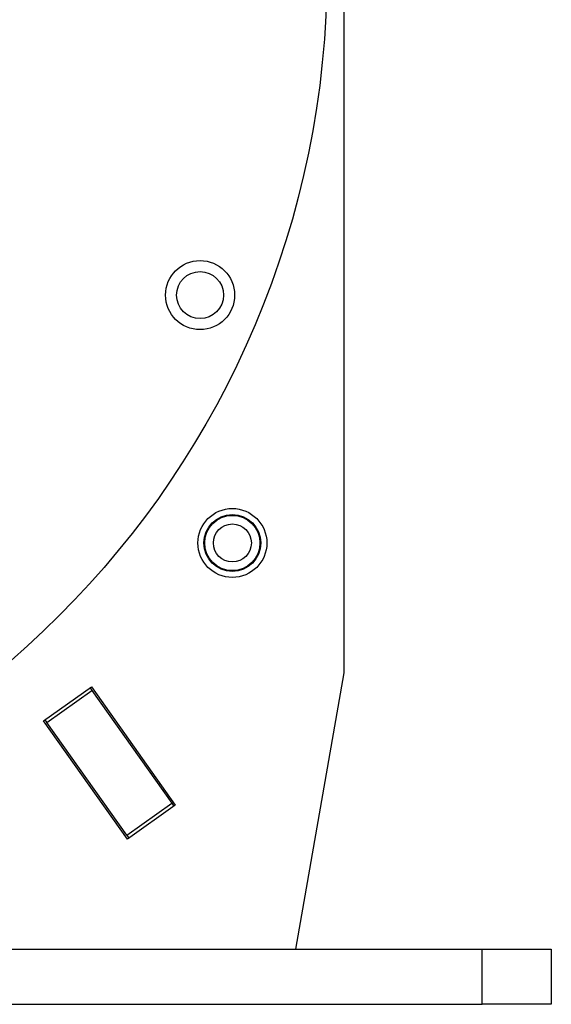
# Model space of a CAD drawing. Units: millimetres. Extents: x -825 to 1775, y -705 to 882.
# Drawn here: x 145 to 222, y -89 to 54 of the extents above; entities that cross this region are included whole.
import ezdxf

# ---------------------------------------------------------------- set-up
doc = ezdxf.new("R2010")
doc.units = ezdxf.units.MM

msp = doc.modelspace()

# ---------------------------------------------------------------- linework, layer by layer
at = {"color": 7, "linetype": 'Continuous', "lineweight": 25}
for p, q in [((192.24, -41.08), (192.24, 162.92)), ((185.24, -81.08), (192.24, -41.08)), ((148.66, -48.01), (155.59, -43.09)), ((149.15, -48.28), (155.67, -43.64)), ((155.39, -43.24), (155.67, -43.64)), ((155.59, -43.09), (167.74, -60.22)), ((155.67, -43.64), (167.25, -59.95)), ((160.81, -65.14), (148.66, -48.01)), ((148.86, -47.87), (149.15, -48.28)), ((160.73, -64.58), (149.15, -48.28)), ((160.73, -64.58), (167.25, -59.95)), ((167.74, -60.22), (160.81, -65.14)), ((167.25, -59.95), (167.54, -60.36)), ((160.73, -64.58), (161.02, -64.99)), ((-97.76, -81.08), (212.24, -81.08)), ((212.24, -89.08), (212.24, -81.08)), ((212.24, -81.08), (222.24, -81.08)), ((222.24, -81.08), (222.24, -89.08)), ((-97.76, -89.08), (212.24, -89.08)), ((222.24, -89.08), (212.24, -89.08))]:
    msp.add_line(p, q, dxfattribs=at)
for centre, radius in [((57.24, 60.92), 132.5), ((171.34, 13.66), 5), ((171.34, 13.66), 3.4), ((176.02, -22.25), 5), ((176.02, -22.25), 4.11), ((176.02, -22.25), 4), ((176.02, -22.25), 2.75)]:
    msp.add_circle(centre, radius, dxfattribs=at)

doc.saveas('drawing.dxf')
